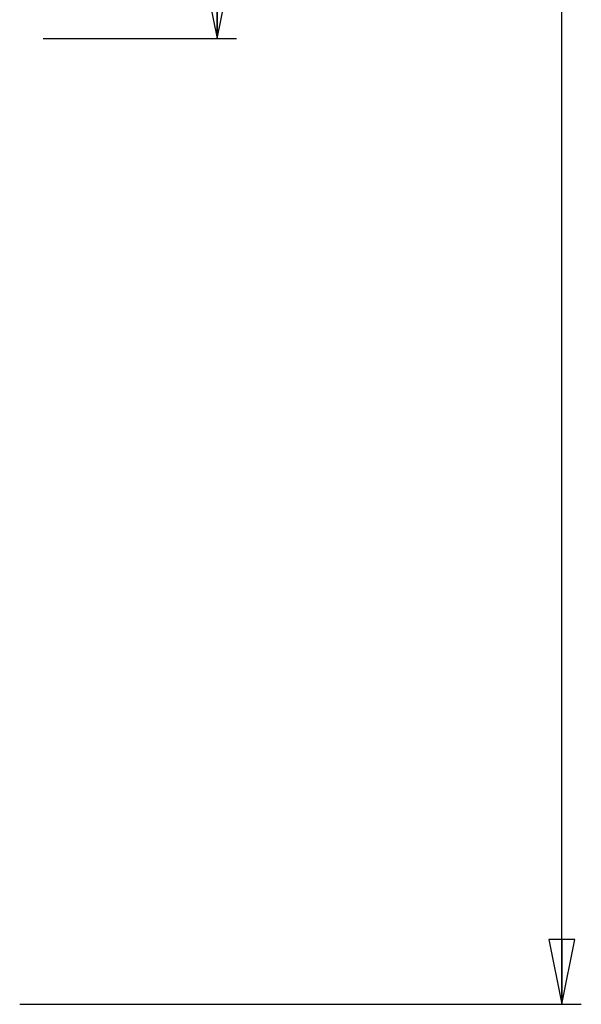
# Model space of a CAD drawing. Units: millimetres. Extents: x 0 to 420, y 0 to 297.
# Drawn here: x 97 to 118, y 157 to 195 of the extents above; entities that cross this region are included whole.
import ezdxf

# ---------------------------------------------------------------- set-up
doc = ezdxf.new("R2010")
doc.units = ezdxf.units.MM
doc.header["$LTSCALE"] = 23.1
doc.layers.get('0').update_dxf_attribs({"linetype": 'CONTINUOUS'})
doc.styles.get("Standard").update_dxf_attribs({"font": 'txt', "width": 0.85})
doc.dimstyles.new('DIMSTYLE_1', dxfattribs={"dimtxt": 3, "dimasz": 2.5, "dimexe": 0.18, "dimexo": 0.0625, "dimgap": 0.09, "dimtad": 1, "dimdec": 0, "dimlfac": 2, "dimdsep": 46, "dimtxsty": 'STANDARD', "dimblk": 'CLOSED', "dimblk1": 'CLOSED', "dimblk2": 'CLOSED', "dimcen": 0.09, "dimadec": 0, "dimazin": 0, "dimtp": 0.5, "dimtm": 0.5, "dimtfac": 1, "dimtdec": 0, "dimtofl": 0, "dimtmove": 0, "dimatfit": 3, "dimldrblk": 'CLOSED', "dimfxl": 1, "dimtolj": 1, "dimarcsym": 0})

# ---------------------------------------------------------------- blocks, each defined once
blk = doc.blocks.new('_CLOSED')
at = {"color": 0, "linetype": 'BYBLOCK'}
for p, q in [((0, 0), (-1, 0.2)), ((-1, 0.2), (-1, -0.2)), ((-1, -0.2), (0, 0)), ((-1, 0), (0, 0))]:
    blk.add_line(p, q, dxfattribs=at)
blk = doc.blocks.new('*D0')
at = {"color": 2, "linetype": 'CONTINUOUS'}
for p, q in [((97.258, 277.256), (118.325, 277.256)), ((117.575, 277.256), (117.575, 217.287)), ((117.575, 157.319), (117.575, 217.287)), ((96.719, 157.319), (118.325, 157.319))]:
    blk.add_line(p, q, dxfattribs=at)
at = {"color": 2, "linetype": 'CONTINUOUS', "xscale": 2.5, "yscale": 2.5, "zscale": 2.5}
for p, rotation in [((117.575, 277.256), 90), ((117.575, 157.319), 270)]:
    blk.add_blockref('_CLOSED', p, dxfattribs=dict(at, rotation=rotation))
blk = doc.blocks.new('*D3')
at = {"color": 2, "linetype": 'CONTINUOUS'}
for p, q in [((97.379, 277.256), (105.066, 277.256)), ((104.316, 277.256), (104.316, 235.881)), ((104.316, 194.507), (104.316, 235.881)), ((97.62, 194.507), (105.066, 194.507))]:
    blk.add_line(p, q, dxfattribs=at)
at = {"color": 2, "linetype": 'CONTINUOUS', "xscale": 2.5, "yscale": 2.5, "zscale": 2.5}
for p, rotation in [((104.316, 277.256), 90), ((104.316, 194.507), 270)]:
    blk.add_blockref('_CLOSED', p, dxfattribs=dict(at, rotation=rotation))

msp = doc.modelspace()

# ---------------------------------------------------------------- dimensions: what is measured, and where the dimension line sits
at = {"color": 2, "linetype": 'CONTINUOUS'}
for base, p1, p2, picture, middle in [((117.57534, 157.31891), (97.25848, 277.25578), (96.71872, 157.31891), '*D0', (116.82534, 213.75163)), ((104.31582, 194.50705), (97.37912, 277.25578), (97.62039, 194.50705), '*D3', (103.56582, 232.77427))]:
    dim = msp.add_linear_dim(base=base, p1=p1, p2=p2, angle=270, dimstyle='DIMSTYLE_1', dxfattribs=at)
    dim.commit()
    dim.dimension.update_dxf_attribs({"geometry": picture, "text_midpoint": middle, "dimtype": 160})

doc.saveas('drawing.dxf')
